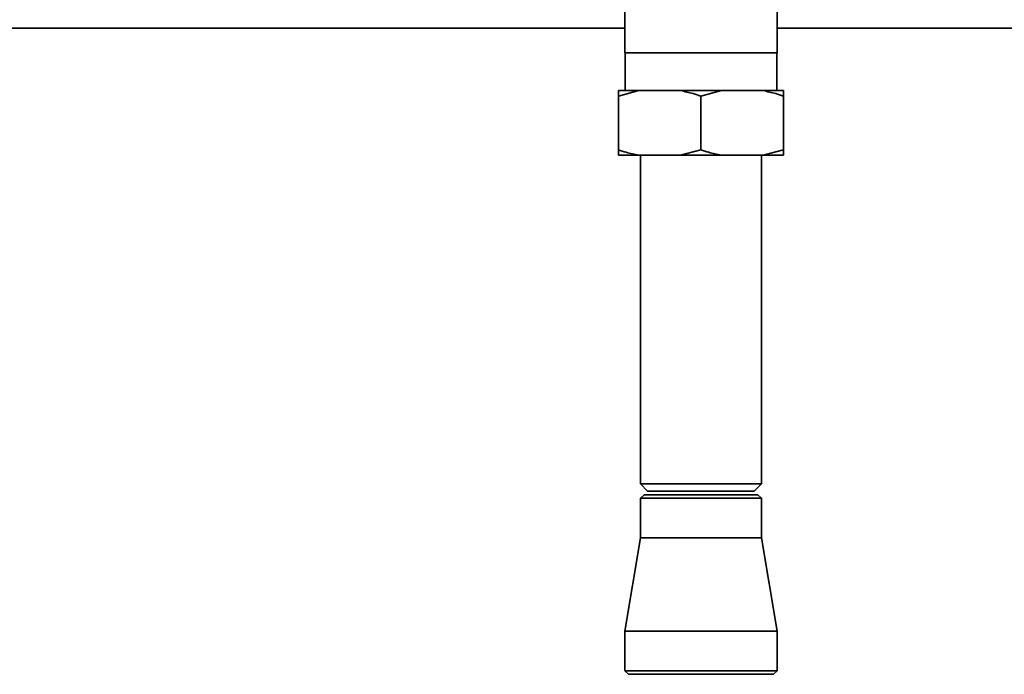
# Paper-space layout 'Blatt1' of a CAD drawing. Units: millimetres. Extents: x 0 to 5940, y 0 to 4200.
# Drawn here: x 1728 to 2002, y 2417 to 2599 of the extents above; entities that cross this region are included whole.
import ezdxf

# ---------------------------------------------------------------- set-up
doc = ezdxf.new("R2010")
doc.units = ezdxf.units.MM
doc.header["$LTSCALE"] = 10

psp = doc.layouts.new('Blatt1')

# ---------------------------------------------------------------- linework, layer by layer
at = {"color": 7, "linetype": 'Continuous', "lineweight": 35}
for p, q in [((1896.74, 2810.59), (1896.74, 2589.59)), ((1939.14, 2589.59), (1939.14, 2810.59)), ((1716.94, 2596.44), (1896.74, 2596.44)), ((1939.14, 2596.44), (2168.94, 2596.44)), ((1917.94, 2589.59), (1896.74, 2589.59)), ((1896.84, 2589.59), (1896.84, 2579.09)), ((1939.14, 2589.59), (1917.94, 2589.59)), ((1939.04, 2579.09), (1939.04, 2589.59)), ((1900.63, 2579.09), (1894.94, 2577.59)), ((1900.63, 2579.09), (1894.94, 2579.09)), ((1912.26, 2579.09), (1900.63, 2579.09)), ((1923.63, 2579.09), (1912.26, 2579.09)), ((1923.63, 2579.09), (1917.94, 2577.59)), ((1935.26, 2579.09), (1923.63, 2579.09)), ((1940.94, 2579.09), (1935.26, 2579.09)), ((1894.94, 2562.59), (1894.94, 2577.59)), ((1917.94, 2562.59), (1917.94, 2577.59)), ((1940.94, 2562.59), (1940.94, 2577.59)), ((1912.26, 2561.09), (1917.94, 2562.59)), ((1935.26, 2561.09), (1940.94, 2562.59)), ((1900.63, 2561.09), (1894.94, 2561.09)), ((1912.26, 2561.09), (1900.63, 2561.09)), ((1901.09, 2561.09), (1901.09, 2469.59)), ((1923.63, 2561.09), (1912.26, 2561.09)), ((1935.26, 2561.09), (1923.63, 2561.09)), ((1934.79, 2469.59), (1934.79, 2561.09)), ((1940.94, 2561.09), (1935.26, 2561.09)), ((1901.09, 2469.59), (1903.09, 2467.59)), ((1901.09, 2469.59), (1934.79, 2469.59)), ((1932.79, 2467.59), (1934.79, 2469.59)), ((1902.09, 2466.59), (1901.09, 2465.59)), ((1901.09, 2465.59), (1901.09, 2454.59)), ((1917.94, 2465.59), (1901.09, 2465.59)), ((1902.09, 2466.59), (1917.94, 2466.59)), ((1903.09, 2467.59), (1932.79, 2467.59)), ((1917.94, 2466.59), (1933.79, 2466.59)), ((1934.79, 2465.59), (1917.94, 2465.59)), ((1934.79, 2465.59), (1933.79, 2466.59)), ((1934.79, 2454.59), (1934.79, 2465.59)), ((1901.09, 2454.59), (1896.74, 2428.59)), ((1901.09, 2454.59), (1934.79, 2454.59)), ((1939.14, 2428.59), (1934.79, 2454.59)), ((1896.74, 2428.59), (1896.74, 2417.59)), ((1896.74, 2428.59), (1939.14, 2428.59)), ((1939.14, 2417.59), (1939.14, 2428.59)), ((1896.74, 2417.59), (1897.74, 2416.59)), ((1896.74, 2417.59), (1939.14, 2417.59)), ((1938.14, 2416.59), (1897.74, 2416.59)), ((1938.14, 2416.59), (1939.14, 2417.59))]:
    psp.add_line(p, q, dxfattribs=at)
for points, knots in [([(1894.94, 2577.59), (1894.94, 2578.01), (1894.94, 2578.6), (1894.94, 2578.98), (1894.94, 2579.09)], [0, 0, 0, 0, 0.711784, 1, 1, 1, 1]), ([(1917.94, 2577.59), (1917.22, 2577.82), (1915.35, 2578.43), (1913.43, 2578.84), (1912.26, 2579.09)], [0, 0, 0, 0, 0.385815, 1, 1, 1, 1]), ([(1940.94, 2577.59), (1940.22, 2577.82), (1938.35, 2578.43), (1936.43, 2578.84), (1935.26, 2579.09)], [0, 0, 0, 0, 0.385815, 1, 1, 1, 1]), ([(1940.94, 2579.09), (1940.94, 2579.08), (1940.94, 2578.72), (1940.94, 2578.14), (1940.94, 2577.59)], [0, 0, 0, 0, 0.03596, 1, 1, 1, 1]), ([(1894.94, 2562.59), (1895.67, 2562.36), (1897.54, 2561.75), (1899.45, 2561.34), (1900.63, 2561.09)], [0, 0, 0, 0, 0.3858145, 1, 1, 1, 1]), ([(1894.94, 2561.09), (1894.94, 2561.1), (1894.94, 2561.47), (1894.94, 2562.04), (1894.94, 2562.59)], [0, 0, 0, 0, 0.03596, 1, 1, 1, 1]), ([(1917.94, 2562.59), (1918.67, 2562.36), (1920.54, 2561.75), (1922.45, 2561.34), (1923.63, 2561.09)], [0, 0, 0, 0, 0.3858145, 1, 1, 1, 1]), ([(1940.94, 2562.59), (1940.94, 2562.17), (1940.94, 2561.58), (1940.94, 2561.2), (1940.94, 2561.09)], [0, 0, 0, 0, 0.711784, 1, 1, 1, 1])]:
    psp.add_open_spline(points, degree=3, knots=knots, dxfattribs=at)

doc.saveas('drawing.dxf')
